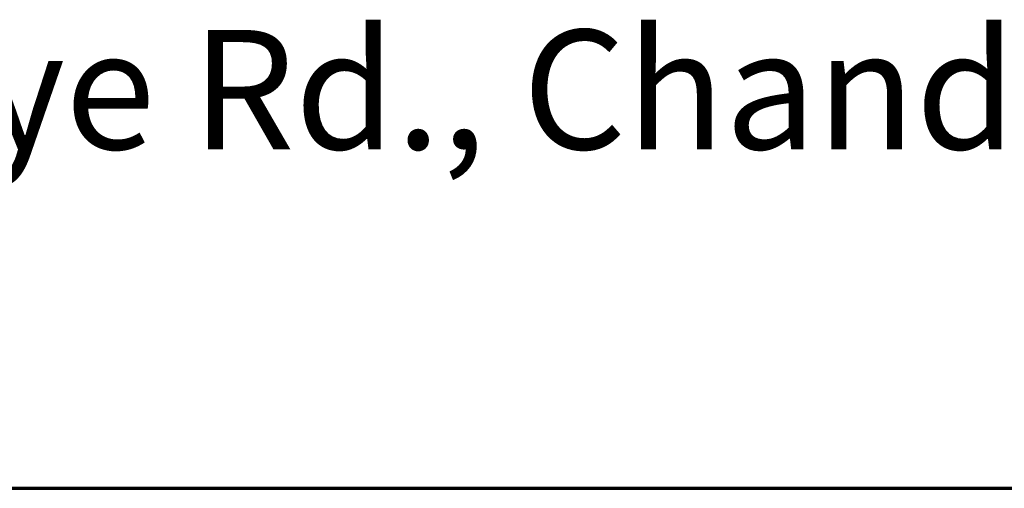
# Model space of a CAD drawing. Units: inches. Extents: x 16 to 256, y 7 to 336.
# Drawn here: x 34 to 56, y 16 to 26 of the extents above; entities that cross this region are included whole.
import ezdxf
from ezdxf.enums import TextEntityAlignment as Align

# ---------------------------------------------------------------- set-up
doc = ezdxf.new("R2010")
doc.units = ezdxf.units.IN
doc.header["$LTSCALE"] = 12
doc.header["$MEASUREMENT"] = 0
doc.layers.add('Border', color=116, linetype='Continuous', lineweight=70)
doc.layers.add('Text+Leaders', color=7, linetype='Continuous', lineweight=20)
doc.layers.add('TitleBlock', color=116, linetype='Continuous')
doc.styles.add('ARIAL', font='arial.ttf', dxfattribs={"height": 0.09375})
doc.styles.add('Oldcastle', font='romans.shx')
doc.styles.add('ViewTitles', font='arialbd.ttf')

# ---------------------------------------------------------------- blocks, each defined once
blk = doc.blocks.new('webuv')
at = {"layer": 'Border'}
blk.add_line((0.49999, 0.50001), (7.99987, 0.50001), dxfattribs=at)
at = {"layer": 'Text+Leaders', "style": 'ARIAL'}
blk.add_text('411 E. Frye Rd., Chandler, Arizona 85225', height=0.08, dxfattribs=at).set_placement((0.62134, 0.72737))
at = {"layer": 'Text+Leaders', "style": 'Oldcastle'}
blk.add_attdef('SCALE', (4.00146, 1.57717), '', height=0.082, dxfattribs=at)
at = {"layer": 'TitleBlock', "color": 7, "style": 'ViewTitles'}
for tag, p in [('PRODUCT-DESCIPTION#1', (6.50657, 1.26541)), ('PRODUCT-MODEL', (4.00822, 1.24687)), ('PRODUCT-DESCIPTION#2', (6.50657, 1.04666)), ('PRODUCT-DESCIPTION#3', (6.50657, 0.82791))]:
    blk.add_attdef(tag, text='', height=0.125, dxfattribs=at).set_placement(p, align=Align.CENTER)
at = {"layer": 'TitleBlock', "color": 7, "style": 'Oldcastle'}
for tag, p in [('FILE-NAME', (3.62776, 0.95902)), ('ISSUE-DATE', (3.95964, 0.76116))]:
    blk.add_attdef(tag, p, '', height=0.082, dxfattribs=at)

msp = doc.modelspace()

# ---------------------------------------------------------------- block references
at = {"layer": 'Border', "xscale": 32, "yscale": 32, "zscale": 32}
msp.add_blockref('webuv', (0, 0), dxfattribs=at)

doc.saveas('drawing.dxf')
